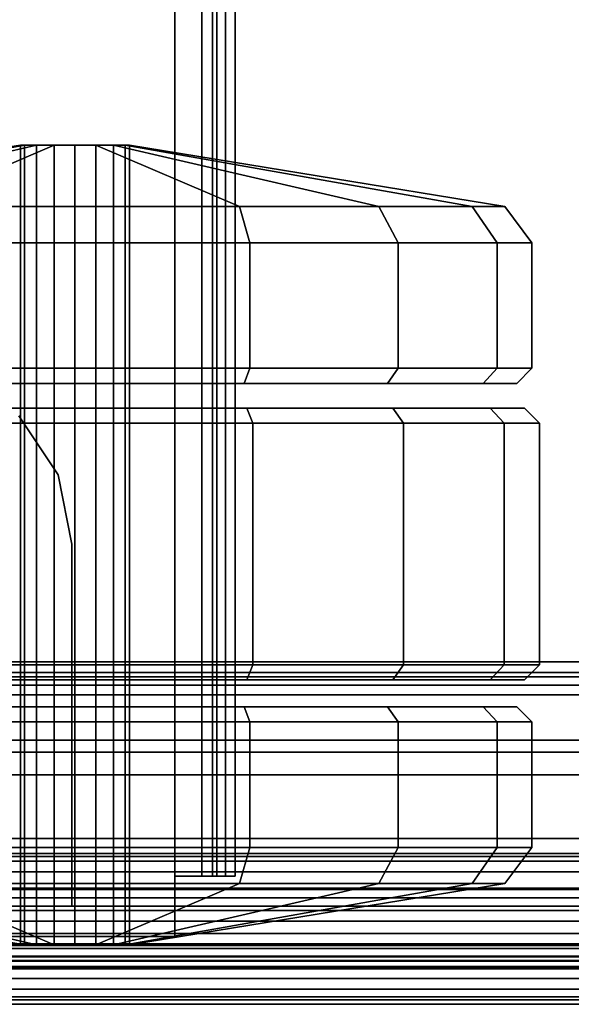
# Model space of a CAD drawing. Units: inches. Extents: x -1 to 148, y -1 to 149.
# Drawn here: x 119 to 121, y 49 to 51 of the extents above; entities that cross this region are included whole.
import ezdxf

# ---------------------------------------------------------------- set-up
doc = ezdxf.new("R2010")
doc.units = ezdxf.units.IN
doc.header["$MEASUREMENT"] = 0
for name, color, linetype in [('STORAGE-CASE', 4, 'Continuous'), ('STORAGE-CASTER', 4, 'Continuous'), ('STORAGE-DRAWERGLIDE', 4, 'Continuous'), ('STORAGE-DRAWERPULL', 4, 'Continuous'), ('STORAGE-LINERFELT', 4, 'Continuous'), ('STORAGE-TOP', 4, 'Continuous')]:
    doc.layers.add(name, color=color, linetype=linetype)

# ---------------------------------------------------------------- blocks, each defined once
blk = doc.blocks.new('5IH100_PC171022NFNN_0T-flat-2')
at = {"layer": 'STORAGE-CASE'}
for p, q in [((3.2717, -10.0984), (3.2717, -0.1772)), ((3.2717, -0.1772), (3.2717, -10.0984)), ((3.2717, -0.3346), (3.2717, -9.9409)), ((3.2717, -9.9409), (3.2717, -0.3346)), ((3.3425, -0.3346), (3.3425, -9.9409)), ((3.3425, -9.9409), (3.3425, -0.3346)), ((3.3425, -9.9409), (3.3425, -0.3346)), ((3.3425, -0.3346), (3.3425, -9.9409)), ((3.3704, -9.9409), (3.3704, -0.3346)), ((3.3704, -0.3346), (3.3704, -9.9409)), ((3.3819, -9.9409), (3.3819, -0.3346)), ((3.3819, -0.3346), (3.3819, -9.9409)), ((3.3819, -9.9409), (3.3819, -0.3346)), ((3.3819, -0.3346), (3.3819, -9.9409)), ((3.4038, -0.3346), (3.4038, -9.9409)), ((3.4038, -9.9409), (3.4038, -0.3346)), ((3.4291, -0.3346), (3.4291, -9.9409)), ((3.4291, -9.9409), (3.4291, -0.3346)), ((3.4291, -0.3346), (3.4291, -9.9409)), ((3.4291, -9.9409), (3.4291, -0.3346)), ((2.968, -8.894), (2.8656, -8.7407)), ((2.8656, -8.7407), (2.968, -8.894)), ((2.968, -8.894), (2.8656, -8.7407)), ((2.8656, -8.7407), (2.968, -8.894)), ((2.968, -8.894), (2.968, -8.894)), ((2.968, -8.894), (2.968, -8.894)), ((2.968, -8.894), (3.0039, -9.0748)), ((3.0039, -9.0748), (2.968, -8.894)), ((3.0039, -9.0748), (2.968, -8.894)), ((2.968, -8.894), (3.0039, -9.0748)), ((3.0039, -9.0748), (3.0039, -9.0748)), ((3.0039, -10.0197), (3.0039, -9.0748)), ((3.0039, -9.0748), (3.0039, -9.0748)), ((3.0039, -9.0748), (3.0039, -10.0197)), ((16.1132, -9.5866), (1.2431, -9.5866)), ((1.2431, -9.5866), (16.1132, -9.5866)), ((16.1132, -9.5866), (1.2431, -9.5866)), ((1.2431, -9.5866), (16.1132, -9.5866)), ((3.2717, -9.9409), (3.2717, -10.0984)), ((3.2717, -10.0984), (3.2717, -9.9409)), ((3.2717, -9.9409), (3.2717, -9.9409)), ((3.2717, -9.9409), (3.2717, -9.9409)), ((3.2717, -9.9409), (3.3425, -9.9409)), ((3.3425, -9.9409), (3.2717, -9.9409)), ((3.2717, -9.9409), (3.3425, -9.9409)), ((3.3425, -9.9409), (3.2717, -9.9409)), ((3.3425, -9.9409), (3.3425, -9.9409)), ((3.4038, -9.9409), (3.3425, -9.9409)), ((3.3425, -9.9409), (3.3425, -9.9409)), ((3.3425, -9.9409), (3.3704, -9.9409)), ((3.3425, -9.9409), (3.4038, -9.9409)), ((3.3704, -9.9409), (3.3425, -9.9409)), ((3.3704, -9.9409), (3.4038, -9.9409)), ((3.4038, -9.9409), (3.3704, -9.9409)), ((3.3704, -9.9409), (3.3819, -9.9409)), ((3.3819, -9.9409), (3.3704, -9.9409)), ((3.3819, -9.9409), (3.4291, -9.9409)), ((3.4291, -9.9409), (3.3819, -9.9409)), ((3.3819, -9.9409), (3.3819, -9.9409)), ((3.3819, -9.9409), (3.4291, -9.9409)), ((3.4291, -9.9409), (3.3819, -9.9409)), ((3.3819, -9.9409), (3.3819, -9.9409)), ((3.4291, -9.9409), (3.4038, -9.9409)), ((3.4038, -9.9409), (3.4291, -9.9409)), ((3.4291, -9.9409), (3.4291, -9.9409)), ((3.4291, -9.9409), (3.4291, -9.9409)), ((3.0039, -10.0197), (3.0039, -10.0197)), ((3.0039, -10.0197), (3.0039, -10.0197)), ((3.0039, -10.0197), (14.5394, -10.0197)), ((14.5394, -10.0197), (3.0039, -10.0197)), ((14.5394, -10.0197), (3.0039, -10.0197)), ((3.0039, -10.0197), (14.5394, -10.0197)), ((1.2431, -10.0906), (16.1132, -10.0906)), ((16.1132, -10.0906), (1.2431, -10.0906)), ((1.2431, -10.0906), (16.1132, -10.0906)), ((16.1132, -10.0906), (1.2431, -10.0906)), ((1.2431, -10.0906), (16.1132, -10.0906)), ((16.1132, -10.0906), (1.2431, -10.0906)), ((1.2431, -10.0906), (16.1132, -10.0906)), ((16.1132, -10.0906), (1.2431, -10.0906)), ((1.2431, -10.1184), (16.1132, -10.1163)), ((16.1132, -10.1163), (1.2431, -10.1184)), ((1.2431, -10.1184), (16.1132, -10.1184)), ((16.1132, -10.1184), (1.2431, -10.1184)), ((1.2717, -10.0984), (3.2717, -10.0984)), ((3.2717, -10.0984), (1.2717, -10.0984)), ((1.2717, -10.0984), (3.2717, -10.0984)), ((3.2717, -10.0984), (1.2717, -10.0984)), ((3.2717, -10.0984), (3.2717, -10.0984)), ((3.2717, -10.0984), (3.2717, -10.0984)), ((1.2431, -10.1299), (16.1132, -10.1299)), ((16.1132, -10.1299), (1.2431, -10.1299)), ((1.2431, -10.1299), (16.1132, -10.1299)), ((16.1132, -10.1299), (1.2431, -10.1299)), ((1.2431, -10.1518), (16.1132, -10.1472)), ((16.1132, -10.1472), (1.2431, -10.1518)), ((1.2431, -10.1518), (16.1132, -10.1518)), ((16.1132, -10.1518), (1.2431, -10.1518)), ((1.2431, -10.1772), (16.1132, -10.1772)), ((16.1132, -10.1772), (1.2431, -10.1772)), ((1.2431, -10.1772), (16.1132, -10.1772)), ((16.1132, -10.1772), (1.2431, -10.1772)), ((1.3189, -10.1787), (15.9252, -10.1787)), ((15.9252, -10.1787), (1.3189, -10.1787)), ((15.9252, -10.1787), (1.3189, -10.1787)), ((1.3189, -10.1787), (15.9252, -10.1787)), ((16.1217, -10.2087), (1.1988, -10.2087)), ((1.1988, -10.2087), (16.1217, -10.2087)), ((1.1988, -10.2087), (16.1217, -10.2087)), ((16.1217, -10.2087), (1.1988, -10.2087)), ((1.1988, -10.2559), (16.1217, -10.2559)), ((16.1217, -10.2559), (1.1988, -10.2559)), ((1.1988, -10.2559), (16.1217, -10.2559)), ((16.1217, -10.2559), (1.1988, -10.2559))]:
    blk.add_line(p, q, dxfattribs=at)
at = {"layer": 'STORAGE-CASTER'}
for p, q in [((2.8698, -8.0341), (1.8913, -8.1943)), ((1.8913, -8.1943), (2.8698, -8.0341)), ((1.9766, -8.1943), (2.8806, -8.0341)), ((2.8806, -8.0341), (1.9766, -8.1943)), ((1.9766, -8.1943), (2.8806, -8.0341)), ((2.8806, -8.0341), (1.9766, -8.1943)), ((2.2195, -8.1943), (2.9114, -8.0341)), ((2.9114, -8.0341), (2.2195, -8.1943)), ((2.2195, -8.1943), (2.9114, -8.0341)), ((2.9114, -8.0341), (2.2195, -8.1943)), ((2.583, -8.1943), (2.9575, -8.0341)), ((2.9575, -8.0341), (2.583, -8.1943)), ((2.583, -8.1943), (2.9575, -8.0341)), ((2.9575, -8.0341), (2.583, -8.1943)), ((2.8806, -8.0341), (2.8698, -8.0341)), ((2.8698, -8.0341), (2.8806, -8.0341)), ((3.1538, -8.0341), (2.8698, -8.0341)), ((2.8698, -8.0341), (2.8806, -8.0341)), ((2.8806, -8.0341), (2.8698, -8.0341)), ((2.8698, -8.0341), (3.1538, -8.0341)), ((2.8698, -8.0341), (2.8698, -10.1207)), ((2.8806, -8.0341), (2.8698, -8.0341)), ((2.8698, -10.1207), (2.8698, -8.0341)), ((2.8698, -8.0341), (2.8806, -8.0341)), ((2.9114, -8.0341), (2.8806, -8.0341)), ((2.8806, -8.0341), (2.9114, -8.0341)), ((2.8806, -8.0341), (3.143, -8.0341)), ((3.143, -8.0341), (2.8806, -8.0341)), ((2.8806, -8.0341), (2.9114, -8.0341)), ((3.143, -8.0341), (2.8806, -8.0341)), ((2.8806, -8.0341), (3.143, -8.0341)), ((2.9114, -8.0341), (2.8806, -8.0341)), ((2.8806, -10.1207), (2.8806, -8.0341)), ((2.8806, -8.0341), (2.8806, -10.1207)), ((2.9114, -8.0341), (2.8806, -8.0341)), ((2.8806, -10.1207), (2.8806, -8.0341)), ((2.8806, -8.0341), (2.9114, -8.0341)), ((2.8806, -8.0341), (2.8806, -10.1207)), ((2.9575, -8.0341), (2.9114, -8.0341)), ((2.9114, -8.0341), (2.9575, -8.0341)), ((2.9114, -8.0341), (3.1122, -8.0341)), ((3.1122, -8.0341), (2.9114, -8.0341)), ((2.9114, -8.0341), (2.9575, -8.0341)), ((3.1122, -8.0341), (2.9114, -8.0341)), ((2.9575, -8.0341), (2.9114, -8.0341)), ((2.9114, -8.0341), (3.1122, -8.0341)), ((2.9114, -10.1207), (2.9114, -8.0341)), ((2.9114, -8.0341), (2.9114, -10.1207)), ((2.9575, -8.0341), (2.9114, -8.0341)), ((2.9114, -10.1207), (2.9114, -8.0341)), ((2.9114, -8.0341), (2.9575, -8.0341)), ((2.9114, -8.0341), (2.9114, -10.1207)), ((3.0118, -8.0341), (2.9575, -8.0341)), ((2.9575, -8.0341), (3.0118, -8.0341)), ((2.9575, -8.0341), (3.0662, -8.0341)), ((3.0662, -8.0341), (2.9575, -8.0341)), ((2.9575, -8.0341), (2.9575, -8.0341)), ((2.9575, -8.0341), (3.0118, -8.0341)), ((3.0662, -8.0341), (2.9575, -8.0341)), ((2.9575, -8.0341), (3.0662, -8.0341)), ((3.0118, -8.0341), (2.9575, -8.0341)), ((2.9575, -8.0341), (2.9575, -8.0341)), ((2.9575, -10.1207), (2.9575, -8.0341)), ((2.9575, -8.0341), (2.9575, -10.1207)), ((3.0118, -8.0341), (2.9575, -8.0341)), ((2.9575, -10.1207), (2.9575, -8.0341)), ((2.9575, -8.0341), (3.0118, -8.0341)), ((2.9575, -8.0341), (2.9575, -10.1207)), ((3.0118, -8.1943), (3.0118, -8.0341)), ((3.0662, -8.0341), (3.0118, -8.0341)), ((3.0118, -8.0341), (3.0118, -8.1943)), ((3.0118, -8.0341), (3.0662, -8.0341)), ((3.0118, -8.1943), (3.0118, -8.0341)), ((3.0118, -8.0341), (3.0118, -8.1943)), ((3.0118, -8.0341), (3.0662, -8.0341)), ((3.0662, -8.0341), (3.0118, -8.0341)), ((3.0118, -10.1207), (3.0118, -8.0341)), ((3.0118, -8.0341), (3.0118, -10.1207)), ((3.0662, -8.0341), (3.0118, -8.0341)), ((3.0118, -10.1207), (3.0118, -8.0341)), ((3.0118, -8.0341), (3.0662, -8.0341)), ((3.0118, -8.0341), (3.0118, -10.1207)), ((3.4406, -8.1943), (3.0662, -8.0341)), ((3.1122, -8.0341), (3.0662, -8.0341)), ((3.0662, -8.0341), (3.4406, -8.1943)), ((3.0662, -8.0341), (3.1122, -8.0341)), ((3.4406, -8.1943), (3.0662, -8.0341)), ((3.0662, -8.0341), (3.4406, -8.1943)), ((3.0662, -8.0341), (3.1122, -8.0341)), ((3.1122, -8.0341), (3.0662, -8.0341)), ((3.0662, -10.1207), (3.0662, -8.0341)), ((3.0662, -8.0341), (3.0662, -10.1207)), ((3.1122, -8.0341), (3.0662, -8.0341)), ((3.0662, -10.1207), (3.0662, -8.0341)), ((3.0662, -8.0341), (3.1122, -8.0341)), ((3.0662, -8.0341), (3.0662, -10.1207)), ((3.8041, -8.1943), (3.1122, -8.0341)), ((3.143, -8.0341), (3.1122, -8.0341)), ((3.1122, -8.0341), (3.8041, -8.1943)), ((3.1122, -8.0341), (3.143, -8.0341)), ((3.8041, -8.1943), (3.1122, -8.0341)), ((3.1122, -8.0341), (3.8041, -8.1943)), ((3.1122, -8.0341), (3.143, -8.0341)), ((3.143, -8.0341), (3.1122, -8.0341)), ((3.1122, -10.1207), (3.1122, -8.0341)), ((3.1122, -8.0341), (3.1122, -10.1207)), ((3.143, -8.0341), (3.1122, -8.0341)), ((3.1122, -10.1207), (3.1122, -8.0341)), ((3.1122, -8.0341), (3.143, -8.0341)), ((3.1122, -8.0341), (3.1122, -10.1207)), ((4.047, -8.1943), (3.143, -8.0341)), ((3.1538, -8.0341), (3.143, -8.0341)), ((3.143, -8.0341), (4.047, -8.1943)), ((3.143, -8.0341), (3.1538, -8.0341)), ((4.047, -8.1943), (3.143, -8.0341)), ((3.143, -8.0341), (4.047, -8.1943)), ((3.143, -8.0341), (3.1538, -8.0341)), ((3.1538, -8.0341), (3.143, -8.0341)), ((3.143, -10.1207), (3.143, -8.0341)), ((3.143, -8.0341), (3.143, -10.1207)), ((3.1538, -8.0341), (3.143, -8.0341)), ((3.143, -10.1207), (3.143, -8.0341)), ((3.143, -8.0341), (3.1538, -8.0341)), ((3.143, -8.0341), (3.143, -10.1207)), ((4.1323, -8.1943), (3.1538, -8.0341)), ((3.1538, -8.0341), (4.1323, -8.1943)), ((3.1538, -10.1207), (3.1538, -8.0341)), ((3.1538, -8.0341), (3.1538, -10.1207)), ((3.0118, -8.1943), (2.583, -8.1943)), ((2.583, -8.1943), (3.0118, -8.1943)), ((2.583, -8.1943), (3.0118, -8.1943)), ((3.0118, -8.1943), (2.583, -8.1943)), ((3.0118, -8.2887), (3.0118, -8.1943)), ((3.4406, -8.1943), (3.0118, -8.1943)), ((3.0118, -8.1943), (3.0118, -8.2887)), ((3.0118, -8.1943), (3.4406, -8.1943)), ((3.0118, -8.2887), (3.0118, -8.1943)), ((3.0118, -8.1943), (3.0118, -8.2887)), ((3.0118, -8.1943), (3.4406, -8.1943)), ((3.4406, -8.1943), (3.0118, -8.1943)), ((3.4676, -8.2887), (3.4406, -8.1943)), ((3.8041, -8.1943), (3.4406, -8.1943)), ((3.4406, -8.1943), (3.4676, -8.2887)), ((3.4406, -8.1943), (3.8041, -8.1943)), ((3.4676, -8.2887), (3.4406, -8.1943)), ((3.4406, -8.1943), (3.4676, -8.2887)), ((3.4406, -8.1943), (3.8041, -8.1943)), ((3.8041, -8.1943), (3.4406, -8.1943)), ((3.8539, -8.2887), (3.8041, -8.1943)), ((4.047, -8.1943), (3.8041, -8.1943)), ((3.8041, -8.1943), (3.8539, -8.2887)), ((3.8041, -8.1943), (4.047, -8.1943)), ((3.8539, -8.2887), (3.8041, -8.1943)), ((3.8041, -8.1943), (3.8539, -8.2887)), ((3.8041, -8.1943), (4.047, -8.1943)), ((4.047, -8.1943), (3.8041, -8.1943)), ((4.1121, -8.2887), (4.047, -8.1943)), ((4.1323, -8.1943), (4.047, -8.1943)), ((4.047, -8.1943), (4.1121, -8.2887)), ((4.047, -8.1943), (4.1323, -8.1943)), ((4.1121, -8.2887), (4.047, -8.1943)), ((4.047, -8.1943), (4.1121, -8.2887)), ((4.047, -8.1943), (4.1323, -8.1943)), ((4.1323, -8.1943), (4.047, -8.1943)), ((4.2028, -8.2887), (4.1323, -8.1943)), ((4.1323, -8.1943), (4.2028, -8.2887)), ((2.5561, -8.2887), (3.0118, -8.2887)), ((3.0118, -8.2887), (2.5561, -8.2887)), ((3.0118, -8.2887), (2.5561, -8.2887)), ((2.5561, -8.2887), (3.0118, -8.2887)), ((3.0118, -8.2887), (3.4676, -8.2887)), ((3.4676, -8.2887), (3.0118, -8.2887)), ((3.0118, -8.6161), (3.0118, -8.2887)), ((3.4676, -8.2887), (3.0118, -8.2887)), ((3.0118, -8.2887), (3.0118, -8.6161)), ((3.0118, -8.2887), (3.4676, -8.2887)), ((3.0118, -8.6161), (3.0118, -8.2887)), ((3.0118, -8.2887), (3.0118, -8.6161)), ((3.4676, -8.2887), (3.8539, -8.2887)), ((3.8539, -8.2887), (3.4676, -8.2887)), ((3.4676, -8.6161), (3.4676, -8.2887)), ((3.8539, -8.2887), (3.4676, -8.2887)), ((3.4676, -8.2887), (3.4676, -8.6161)), ((3.4676, -8.2887), (3.8539, -8.2887)), ((3.4676, -8.6161), (3.4676, -8.2887)), ((3.4676, -8.2887), (3.4676, -8.6161)), ((3.8539, -8.2887), (4.1121, -8.2887)), ((4.1121, -8.2887), (3.8539, -8.2887)), ((3.8539, -8.6161), (3.8539, -8.2887)), ((4.1121, -8.2887), (3.8539, -8.2887)), ((3.8539, -8.2887), (3.8539, -8.6161)), ((3.8539, -8.2887), (4.1121, -8.2887)), ((3.8539, -8.6161), (3.8539, -8.2887)), ((3.8539, -8.2887), (3.8539, -8.6161)), ((4.1121, -8.2887), (4.2028, -8.2887)), ((4.2028, -8.2887), (4.1121, -8.2887)), ((4.1121, -8.6161), (4.1121, -8.2887)), ((4.2028, -8.2887), (4.1121, -8.2887)), ((4.1121, -8.2887), (4.1121, -8.6161)), ((4.1121, -8.2887), (4.2028, -8.2887)), ((4.1121, -8.6161), (4.1121, -8.2887)), ((4.1121, -8.2887), (4.1121, -8.6161)), ((4.2028, -8.6161), (4.2028, -8.2887)), ((4.2028, -8.2887), (4.2028, -8.6161)), ((3.0118, -8.6161), (2.5561, -8.6161)), ((2.5561, -8.6161), (3.0118, -8.6161)), ((2.5561, -8.6161), (3.0118, -8.6161)), ((3.0118, -8.6161), (2.5561, -8.6161)), ((3.0118, -8.6555), (3.0118, -8.6161)), ((3.4676, -8.6161), (3.0118, -8.6161)), ((3.0118, -8.6161), (3.0118, -8.6555)), ((3.0118, -8.6161), (3.4676, -8.6161)), ((3.0118, -8.6555), (3.0118, -8.6161)), ((3.0118, -8.6161), (3.0118, -8.6555)), ((3.0118, -8.6161), (3.4676, -8.6161)), ((3.4676, -8.6161), (3.0118, -8.6161)), ((3.4525, -8.6555), (3.4676, -8.6161)), ((3.4676, -8.6161), (3.4525, -8.6555)), ((3.4525, -8.6555), (3.4676, -8.6161)), ((3.4676, -8.6161), (3.4525, -8.6555)), ((3.8539, -8.6161), (3.4676, -8.6161)), ((3.4676, -8.6161), (3.8539, -8.6161)), ((3.4676, -8.6161), (3.8539, -8.6161)), ((3.8539, -8.6161), (3.4676, -8.6161)), ((3.8261, -8.6555), (3.8539, -8.6161)), ((3.8539, -8.6161), (3.8261, -8.6555)), ((3.8261, -8.6555), (3.8539, -8.6161)), ((3.8539, -8.6161), (3.8261, -8.6555)), ((4.1121, -8.6161), (3.8539, -8.6161)), ((3.8539, -8.6161), (4.1121, -8.6161)), ((3.8539, -8.6161), (4.1121, -8.6161)), ((4.1121, -8.6161), (3.8539, -8.6161)), ((4.0757, -8.6555), (4.1121, -8.6161)), ((4.1121, -8.6161), (4.0757, -8.6555)), ((4.0757, -8.6555), (4.1121, -8.6161)), ((4.1121, -8.6161), (4.0757, -8.6555)), ((4.2028, -8.6161), (4.1121, -8.6161)), ((4.1121, -8.6161), (4.2028, -8.6161)), ((4.1121, -8.6161), (4.2028, -8.6161)), ((4.2028, -8.6161), (4.1121, -8.6161)), ((4.1634, -8.6555), (4.2028, -8.6161)), ((4.2028, -8.6161), (4.1634, -8.6555)), ((2.5711, -8.6555), (3.0118, -8.6555)), ((3.0118, -8.6555), (2.5711, -8.6555)), ((2.5711, -8.6555), (3.0118, -8.6555)), ((3.0118, -8.6555), (2.5711, -8.6555)), ((3.0118, -8.6555), (3.4525, -8.6555)), ((3.4525, -8.6555), (3.0118, -8.6555)), ((3.0118, -8.6555), (3.4525, -8.6555)), ((3.4525, -8.6555), (3.0118, -8.6555)), ((3.4525, -8.6555), (3.8261, -8.6555)), ((3.8261, -8.6555), (3.4525, -8.6555)), ((3.4525, -8.6555), (3.8261, -8.6555)), ((3.8261, -8.6555), (3.4525, -8.6555)), ((3.8261, -8.6555), (4.0757, -8.6555)), ((4.0757, -8.6555), (3.8261, -8.6555)), ((3.8261, -8.6555), (4.0757, -8.6555)), ((4.0757, -8.6555), (3.8261, -8.6555)), ((4.0757, -8.6555), (4.1634, -8.6555)), ((4.1634, -8.6555), (4.0757, -8.6555)), ((4.0757, -8.6555), (4.1634, -8.6555)), ((4.1634, -8.6555), (4.0757, -8.6555)), ((4.0939, -8.7205), (1.9297, -8.7205)), ((4.0939, -8.7205), (1.9297, -8.7205)), ((3.0118, -8.7205), (2.5636, -8.7205)), ((2.5636, -8.7205), (3.0118, -8.7205)), ((3.0118, -8.7598), (3.0118, -8.7205)), ((3.0118, -8.7205), (3.0118, -8.7598)), ((3.46, -8.7205), (3.0118, -8.7205)), ((3.0118, -8.7205), (3.46, -8.7205)), ((3.4751, -8.7598), (3.46, -8.7205)), ((3.46, -8.7205), (3.4751, -8.7598)), ((3.84, -8.7205), (3.46, -8.7205)), ((3.46, -8.7205), (3.84, -8.7205)), ((3.8679, -8.7598), (3.84, -8.7205)), ((3.84, -8.7205), (3.8679, -8.7598)), ((4.0939, -8.7205), (3.84, -8.7205)), ((3.84, -8.7205), (4.0939, -8.7205)), ((4.1303, -8.7598), (4.0939, -8.7205)), ((4.0939, -8.7205), (4.1303, -8.7598)), ((4.1831, -8.7205), (4.0939, -8.7205)), ((4.1303, -8.7598), (4.0939, -8.7205)), ((4.0939, -8.7205), (4.1831, -8.7205)), ((4.1303, -8.7598), (4.0939, -8.7205)), ((4.1831, -8.7205), (4.0939, -8.7205)), ((4.0939, -8.7205), (4.1831, -8.7205)), ((4.2224, -8.7598), (4.1831, -8.7205)), ((4.1831, -8.7205), (4.2224, -8.7598)), ((1.8933, -8.7598), (4.1303, -8.7598)), ((1.8933, -8.7598), (4.1303, -8.7598)), ((2.5485, -8.7598), (3.0118, -8.7598)), ((3.0118, -8.7598), (2.5485, -8.7598)), ((3.0118, -8.7598), (3.4751, -8.7598)), ((3.0118, -9.3898), (3.0118, -8.7598)), ((3.0118, -8.7598), (3.0118, -9.3898)), ((3.4751, -8.7598), (3.0118, -8.7598)), ((3.4751, -8.7598), (3.8679, -8.7598)), ((3.4751, -9.3898), (3.4751, -8.7598)), ((3.4751, -8.7598), (3.4751, -9.3898)), ((3.8679, -8.7598), (3.4751, -8.7598)), ((3.8679, -8.7598), (4.1303, -8.7598)), ((3.8679, -9.3898), (3.8679, -8.7598)), ((3.8679, -8.7598), (3.8679, -9.3898)), ((4.1303, -8.7598), (3.8679, -8.7598)), ((4.1303, -8.7598), (4.2224, -8.7598)), ((4.2224, -8.7598), (4.1303, -8.7598)), ((4.1303, -9.3898), (4.1303, -8.7598)), ((4.1303, -8.7598), (4.1303, -9.3898)), ((4.2224, -8.7598), (4.1303, -8.7598)), ((4.1303, -9.3898), (4.1303, -8.7598)), ((4.1303, -8.7598), (4.2224, -8.7598)), ((4.1303, -8.7598), (4.1303, -9.3898)), ((4.2224, -9.3898), (4.2224, -8.7598)), ((4.2224, -8.7598), (4.2224, -9.3898)), ((4.1303, -9.3898), (1.8933, -9.3898)), ((1.8933, -9.3898), (4.1303, -9.3898)), ((2.5485, -9.3898), (3.0118, -9.3898)), ((3.0118, -9.3898), (2.5485, -9.3898)), ((3.0118, -9.3898), (3.4751, -9.3898)), ((3.0118, -9.4291), (3.0118, -9.3898)), ((3.0118, -9.3898), (3.0118, -9.4291)), ((3.4751, -9.3898), (3.0118, -9.3898)), ((3.46, -9.4291), (3.4751, -9.3898)), ((3.4751, -9.3898), (3.46, -9.4291)), ((3.4751, -9.3898), (3.8679, -9.3898)), ((3.8679, -9.3898), (3.4751, -9.3898)), ((3.84, -9.4291), (3.8679, -9.3898)), ((3.8679, -9.3898), (3.84, -9.4291)), ((3.8679, -9.3898), (4.1303, -9.3898)), ((4.1303, -9.3898), (3.8679, -9.3898)), ((4.0939, -9.4291), (4.1303, -9.3898)), ((4.1303, -9.3898), (4.0939, -9.4291)), ((4.0939, -9.4291), (4.1303, -9.3898)), ((4.1303, -9.3898), (4.0939, -9.4291)), ((4.1303, -9.3898), (4.2224, -9.3898)), ((4.2224, -9.3898), (4.1303, -9.3898)), ((4.2224, -9.3898), (4.1303, -9.3898)), ((4.1303, -9.3898), (4.2224, -9.3898)), ((4.1831, -9.4291), (4.2224, -9.3898)), ((4.2224, -9.3898), (4.1831, -9.4291)), ((4.0939, -9.4291), (1.9297, -9.4291)), ((1.9297, -9.4291), (4.0939, -9.4291)), ((2.5636, -9.4291), (3.0118, -9.4291)), ((3.0118, -9.4291), (2.5636, -9.4291)), ((3.0118, -9.4291), (3.46, -9.4291)), ((3.46, -9.4291), (3.0118, -9.4291)), ((3.46, -9.4291), (3.84, -9.4291)), ((3.84, -9.4291), (3.46, -9.4291)), ((3.46, -9.4291), (3.46, -9.4291)), ((3.84, -9.4291), (4.0939, -9.4291)), ((4.0939, -9.4291), (3.84, -9.4291)), ((4.0939, -9.4291), (4.1831, -9.4291)), ((4.1831, -9.4291), (4.0939, -9.4291)), ((4.0939, -9.4291), (4.1831, -9.4291)), ((4.1831, -9.4291), (4.0939, -9.4291)), ((3.0118, -9.4992), (2.5711, -9.4992)), ((2.5711, -9.4992), (3.0118, -9.4992)), ((3.0118, -9.4992), (2.5711, -9.4992)), ((2.5711, -9.4992), (3.0118, -9.4992)), ((3.0118, -9.5386), (3.0118, -9.4992)), ((3.4525, -9.4992), (3.0118, -9.4992)), ((3.0118, -9.4992), (3.0118, -9.5386)), ((3.0118, -9.4992), (3.4525, -9.4992)), ((3.0118, -9.5386), (3.0118, -9.4992)), ((3.0118, -9.4992), (3.0118, -9.5386)), ((3.4525, -9.4992), (3.0118, -9.4992)), ((3.0118, -9.4992), (3.4525, -9.4992)), ((3.4676, -9.5386), (3.4525, -9.4992)), ((3.8261, -9.4992), (3.4525, -9.4992)), ((3.4525, -9.4992), (3.4676, -9.5386)), ((3.4525, -9.4992), (3.8261, -9.4992)), ((3.4676, -9.5386), (3.4525, -9.4992)), ((3.4525, -9.4992), (3.4676, -9.5386)), ((3.8261, -9.4992), (3.4525, -9.4992)), ((3.4525, -9.4992), (3.8261, -9.4992)), ((3.8539, -9.5386), (3.8261, -9.4992)), ((4.0757, -9.4992), (3.8261, -9.4992)), ((3.8261, -9.4992), (3.8539, -9.5386)), ((3.8261, -9.4992), (4.0757, -9.4992)), ((3.8539, -9.5386), (3.8261, -9.4992)), ((3.8261, -9.4992), (3.8539, -9.5386)), ((4.0757, -9.4992), (3.8261, -9.4992)), ((3.8261, -9.4992), (4.0757, -9.4992)), ((4.1121, -9.5386), (4.0757, -9.4992)), ((4.1634, -9.4992), (4.0757, -9.4992)), ((4.0757, -9.4992), (4.1121, -9.5386)), ((4.0757, -9.4992), (4.1634, -9.4992)), ((4.1121, -9.5386), (4.0757, -9.4992)), ((4.0757, -9.4992), (4.1121, -9.5386)), ((4.1634, -9.4992), (4.0757, -9.4992)), ((4.0757, -9.4992), (4.1634, -9.4992)), ((4.2028, -9.5386), (4.1634, -9.4992)), ((4.1634, -9.4992), (4.2028, -9.5386)), ((2.5561, -9.5386), (3.0118, -9.5386)), ((3.0118, -9.5386), (2.5561, -9.5386)), ((3.0118, -9.5386), (2.5561, -9.5386)), ((2.5561, -9.5386), (3.0118, -9.5386)), ((3.0118, -9.5386), (3.4676, -9.5386)), ((3.4676, -9.5386), (3.0118, -9.5386)), ((3.0118, -9.8661), (3.0118, -9.5386)), ((3.4676, -9.5386), (3.0118, -9.5386)), ((3.0118, -9.5386), (3.0118, -9.8661)), ((3.0118, -9.5386), (3.4676, -9.5386)), ((3.0118, -9.8661), (3.0118, -9.5386)), ((3.0118, -9.5386), (3.0118, -9.8661)), ((3.4676, -9.5386), (3.8539, -9.5386)), ((3.8539, -9.5386), (3.4676, -9.5386)), ((3.4676, -9.8661), (3.4676, -9.5386)), ((3.8539, -9.5386), (3.4676, -9.5386)), ((3.4676, -9.5386), (3.4676, -9.8661)), ((3.4676, -9.5386), (3.8539, -9.5386)), ((3.4676, -9.8661), (3.4676, -9.5386)), ((3.4676, -9.5386), (3.4676, -9.8661)), ((3.8539, -9.5386), (4.1121, -9.5386)), ((4.1121, -9.5386), (3.8539, -9.5386)), ((3.8539, -9.8661), (3.8539, -9.5386)), ((4.1121, -9.5386), (3.8539, -9.5386)), ((3.8539, -9.5386), (3.8539, -9.8661)), ((3.8539, -9.5386), (4.1121, -9.5386)), ((3.8539, -9.8661), (3.8539, -9.5386)), ((3.8539, -9.5386), (3.8539, -9.8661)), ((4.1121, -9.5386), (4.2028, -9.5386)), ((4.2028, -9.5386), (4.1121, -9.5386)), ((4.1121, -9.8661), (4.1121, -9.5386)), ((4.2028, -9.5386), (4.1121, -9.5386)), ((4.1121, -9.5386), (4.1121, -9.8661)), ((4.1121, -9.5386), (4.2028, -9.5386)), ((4.1121, -9.8661), (4.1121, -9.5386)), ((4.1121, -9.5386), (4.1121, -9.8661)), ((4.2028, -9.8661), (4.2028, -9.5386)), ((4.2028, -9.5386), (4.2028, -9.8661)), ((3.0118, -9.8661), (2.5561, -9.8661)), ((2.5561, -9.8661), (3.0118, -9.8661)), ((2.5561, -9.8661), (3.0118, -9.8661)), ((3.0118, -9.8661), (2.5561, -9.8661)), ((3.0118, -9.9604), (3.0118, -9.8661)), ((3.4676, -9.8661), (3.0118, -9.8661)), ((3.0118, -9.8661), (3.0118, -9.9604)), ((3.0118, -9.8661), (3.4676, -9.8661)), ((3.0118, -9.9604), (3.0118, -9.8661)), ((3.0118, -9.8661), (3.0118, -9.9604)), ((3.0118, -9.8661), (3.4676, -9.8661)), ((3.4676, -9.8661), (3.0118, -9.8661)), ((3.4406, -9.9604), (3.4676, -9.8661)), ((3.4676, -9.8661), (3.4406, -9.9604)), ((3.4406, -9.9604), (3.4676, -9.8661)), ((3.4676, -9.8661), (3.4406, -9.9604)), ((3.8539, -9.8661), (3.4676, -9.8661)), ((3.4676, -9.8661), (3.8539, -9.8661)), ((3.4676, -9.8661), (3.8539, -9.8661)), ((3.8539, -9.8661), (3.4676, -9.8661)), ((3.8041, -9.9604), (3.8539, -9.8661)), ((3.8539, -9.8661), (3.8041, -9.9604)), ((3.8041, -9.9604), (3.8539, -9.8661)), ((3.8539, -9.8661), (3.8041, -9.9604)), ((4.1121, -9.8661), (3.8539, -9.8661)), ((3.8539, -9.8661), (4.1121, -9.8661)), ((3.8539, -9.8661), (4.1121, -9.8661)), ((4.1121, -9.8661), (3.8539, -9.8661)), ((4.047, -9.9604), (4.1121, -9.8661)), ((4.1121, -9.8661), (4.047, -9.9604)), ((4.047, -9.9604), (4.1121, -9.8661)), ((4.1121, -9.8661), (4.047, -9.9604)), ((4.2028, -9.8661), (4.1121, -9.8661)), ((4.1121, -9.8661), (4.2028, -9.8661)), ((4.1121, -9.8661), (4.2028, -9.8661)), ((4.2028, -9.8661), (4.1121, -9.8661)), ((4.1323, -9.9604), (4.2028, -9.8661)), ((4.2028, -9.8661), (4.1323, -9.9604)), ((1.8913, -9.9604), (2.8698, -10.1207)), ((2.8698, -10.1207), (1.8913, -9.9604)), ((2.8806, -10.1207), (1.9766, -9.9604)), ((1.9766, -9.9604), (2.8806, -10.1207)), ((2.8806, -10.1207), (1.9766, -9.9604)), ((1.9766, -9.9604), (2.8806, -10.1207)), ((2.9114, -10.1207), (2.2195, -9.9604)), ((2.2195, -9.9604), (2.9114, -10.1207)), ((2.9114, -10.1207), (2.2195, -9.9604)), ((2.2195, -9.9604), (2.9114, -10.1207)), ((2.583, -9.9604), (3.0118, -9.9604)), ((3.0118, -9.9604), (2.583, -9.9604)), ((2.9575, -10.1207), (2.583, -9.9604)), ((3.0118, -9.9604), (2.583, -9.9604)), ((2.583, -9.9604), (2.9575, -10.1207)), ((2.583, -9.9604), (3.0118, -9.9604)), ((2.9575, -10.1207), (2.583, -9.9604)), ((2.583, -9.9604), (2.9575, -10.1207)), ((3.0118, -9.9604), (3.4406, -9.9604)), ((3.4406, -9.9604), (3.0118, -9.9604)), ((3.0118, -10.1207), (3.0118, -9.9604)), ((3.4406, -9.9604), (3.0118, -9.9604)), ((3.0118, -9.9604), (3.0118, -10.1207)), ((3.0118, -9.9604), (3.4406, -9.9604)), ((3.0118, -10.1207), (3.0118, -9.9604)), ((3.0118, -9.9604), (3.0118, -10.1207)), ((3.0662, -10.1207), (3.4406, -9.9604)), ((3.4406, -9.9604), (3.0662, -10.1207)), ((3.0662, -10.1207), (3.4406, -9.9604)), ((3.4406, -9.9604), (3.0662, -10.1207)), ((3.1122, -10.1207), (3.8041, -9.9604)), ((3.8041, -9.9604), (3.1122, -10.1207)), ((3.1122, -10.1207), (3.8041, -9.9604)), ((3.8041, -9.9604), (3.1122, -10.1207)), ((3.143, -10.1207), (4.047, -9.9604)), ((4.047, -9.9604), (3.143, -10.1207)), ((3.143, -10.1207), (4.047, -9.9604)), ((4.047, -9.9604), (3.143, -10.1207)), ((3.1538, -10.1207), (4.1323, -9.9604)), ((4.1323, -9.9604), (3.1538, -10.1207)), ((3.4406, -9.9604), (3.8041, -9.9604)), ((3.8041, -9.9604), (3.4406, -9.9604)), ((3.8041, -9.9604), (3.4406, -9.9604)), ((3.4406, -9.9604), (3.8041, -9.9604)), ((3.8041, -9.9604), (4.047, -9.9604)), ((4.047, -9.9604), (3.8041, -9.9604)), ((4.047, -9.9604), (3.8041, -9.9604)), ((3.8041, -9.9604), (4.047, -9.9604)), ((4.047, -9.9604), (4.1323, -9.9604)), ((4.1323, -9.9604), (4.047, -9.9604)), ((4.1323, -9.9604), (4.047, -9.9604)), ((4.047, -9.9604), (4.1323, -9.9604)), ((2.8698, -10.1207), (2.8806, -10.1207)), ((2.8806, -10.1207), (2.8698, -10.1207)), ((2.8698, -10.1207), (2.8806, -10.1207)), ((2.8806, -10.1207), (2.8698, -10.1207)), ((2.8806, -10.1207), (2.8698, -10.1207)), ((2.8698, -10.1207), (3.1538, -10.1207)), ((3.1538, -10.1207), (2.8698, -10.1207)), ((2.8698, -10.1207), (2.8806, -10.1207)), ((2.8806, -10.1207), (2.9114, -10.1207)), ((2.9114, -10.1207), (2.8806, -10.1207)), ((2.8806, -10.1207), (2.9114, -10.1207)), ((2.9114, -10.1207), (2.8806, -10.1207)), ((3.143, -10.1207), (2.8806, -10.1207)), ((2.9114, -10.1207), (2.8806, -10.1207)), ((2.8806, -10.1207), (3.143, -10.1207)), ((2.8806, -10.1207), (3.143, -10.1207)), ((3.143, -10.1207), (2.8806, -10.1207)), ((2.8806, -10.1207), (2.9114, -10.1207)), ((2.9114, -10.1207), (2.9575, -10.1207)), ((2.9575, -10.1207), (2.9114, -10.1207)), ((2.9114, -10.1207), (2.9575, -10.1207)), ((2.9575, -10.1207), (2.9114, -10.1207)), ((3.1122, -10.1207), (2.9114, -10.1207)), ((2.9575, -10.1207), (2.9114, -10.1207)), ((2.9114, -10.1207), (3.1122, -10.1207)), ((2.9114, -10.1207), (3.1122, -10.1207)), ((3.1122, -10.1207), (2.9114, -10.1207)), ((2.9114, -10.1207), (2.9575, -10.1207)), ((2.9575, -10.1207), (3.0118, -10.1207)), ((3.0118, -10.1207), (2.9575, -10.1207)), ((2.9575, -10.1207), (3.0118, -10.1207)), ((3.0118, -10.1207), (2.9575, -10.1207)), ((3.0662, -10.1207), (2.9575, -10.1207)), ((2.9575, -10.1207), (2.9575, -10.1207)), ((2.9575, -10.1207), (3.0662, -10.1207)), ((3.0118, -10.1207), (2.9575, -10.1207)), ((2.9575, -10.1207), (3.0662, -10.1207)), ((2.9575, -10.1207), (3.0118, -10.1207)), ((3.0662, -10.1207), (2.9575, -10.1207)), ((2.9575, -10.1207), (2.9575, -10.1207)), ((3.0118, -10.1207), (3.0662, -10.1207)), ((3.0662, -10.1207), (3.0118, -10.1207)), ((3.0118, -10.1207), (3.0662, -10.1207)), ((3.0662, -10.1207), (3.0118, -10.1207)), ((3.0662, -10.1207), (3.0118, -10.1207)), ((3.0118, -10.1207), (3.0662, -10.1207)), ((3.0662, -10.1207), (3.1122, -10.1207)), ((3.1122, -10.1207), (3.0662, -10.1207)), ((3.0662, -10.1207), (3.1122, -10.1207)), ((3.1122, -10.1207), (3.0662, -10.1207)), ((3.1122, -10.1207), (3.0662, -10.1207)), ((3.0662, -10.1207), (3.1122, -10.1207)), ((3.1122, -10.1207), (3.143, -10.1207)), ((3.143, -10.1207), (3.1122, -10.1207)), ((3.1122, -10.1207), (3.143, -10.1207)), ((3.143, -10.1207), (3.1122, -10.1207)), ((3.143, -10.1207), (3.1122, -10.1207)), ((3.1122, -10.1207), (3.143, -10.1207)), ((3.143, -10.1207), (3.1538, -10.1207)), ((3.1538, -10.1207), (3.143, -10.1207)), ((3.143, -10.1207), (3.1538, -10.1207)), ((3.1538, -10.1207), (3.143, -10.1207)), ((3.1538, -10.1207), (3.143, -10.1207)), ((3.143, -10.1207), (3.1538, -10.1207))]:
    blk.add_line(p, q, dxfattribs=at)
at = {"layer": 'STORAGE-DRAWERGLIDE'}
for p, q in [((14.8425, -9.6181), (1.2992, -9.6181)), ((1.2992, -9.6181), (14.8425, -9.6181)), ((14.8425, -9.6181), (1.2992, -9.6181)), ((1.2992, -9.6181), (14.8425, -9.6181)), ((1.2402, -9.6772), (14.9016, -9.6772)), ((14.9016, -9.6772), (1.2402, -9.6772)), ((14.9016, -9.6772), (1.2402, -9.6772)), ((1.2402, -9.6772), (14.9016, -9.6772)), ((1.2402, -9.9724), (14.9016, -9.9724)), ((14.9016, -9.9724), (1.2402, -9.9724)), ((1.2402, -9.9724), (14.9016, -9.9724)), ((14.9016, -9.9724), (1.2402, -9.9724)), ((1.2402, -9.9978), (14.9016, -9.9978)), ((14.9016, -9.9978), (1.2402, -9.9978)), ((1.2402, -9.9978), (14.9016, -9.9978)), ((14.9016, -9.9978), (1.2402, -9.9978)), ((1.2402, -10.0197), (14.9016, -10.0197)), ((14.9016, -10.0197), (1.2402, -10.0197)), ((1.2402, -10.0197), (14.9016, -10.0197)), ((14.9016, -10.0312), (1.2402, -10.0312)), ((1.2402, -10.0312), (14.9016, -10.0312)), ((1.2402, -10.0591), (14.9016, -10.0591)), ((14.9016, -10.0591), (1.2402, -10.0591)), ((1.2402, -10.0591), (14.9016, -10.0591)), ((14.9016, -10.0591), (1.2402, -10.0591)), ((1.2402, -10.0591), (14.9016, -10.0591)), ((14.9016, -10.0591), (1.2402, -10.0591)), ((1.2402, -10.122), (14.9016, -10.122)), ((14.9016, -10.122), (1.2402, -10.122)), ((1.2402, -10.122), (14.9016, -10.122)), ((14.9016, -10.122), (1.2402, -10.122)), ((1.2402, -10.122), (14.9016, -10.122)), ((14.9016, -10.122), (1.2402, -10.122)), ((14.9016, -10.122), (1.2402, -10.122)), ((1.2402, -10.122), (14.9016, -10.122)), ((14.9016, -10.122), (1.2402, -10.122)), ((1.2402, -10.122), (14.9016, -10.122)), ((1.2402, -10.1499), (14.9016, -10.1499)), ((14.9016, -10.1499), (1.2402, -10.1499)), ((1.2402, -10.1499), (14.9016, -10.1499)), ((14.9016, -10.1499), (1.2402, -10.1499)), ((1.2402, -10.1499), (14.9016, -10.1499)), ((14.9016, -10.1499), (1.2402, -10.1499)), ((1.2402, -10.1614), (14.9016, -10.1614)), ((14.9016, -10.1614), (1.2402, -10.1614)), ((1.2402, -10.1614), (14.9016, -10.1614)), ((14.9016, -10.1614), (1.2402, -10.1614)), ((1.2402, -10.1614), (14.9016, -10.1614)), ((14.9016, -10.1614), (1.2402, -10.1614)), ((1.2402, -10.1614), (14.9016, -10.1614)), ((14.8228, -10.1614), (1.2992, -10.1614)), ((14.9016, -10.1614), (1.2992, -10.1614)), ((1.2992, -10.1614), (14.8228, -10.1614)), ((14.9016, -10.1833), (1.2402, -10.1833)), ((1.2402, -10.1833), (14.9016, -10.1833)), ((14.9016, -10.1833), (1.2402, -10.1833)), ((1.2402, -10.1833), (14.9016, -10.1833)), ((14.9016, -10.2087), (1.2402, -10.2087)), ((1.2402, -10.2087), (14.9016, -10.2087)), ((14.9016, -10.2087), (1.2402, -10.2087)), ((14.9016, -10.2087), (1.2402, -10.2087)), ((1.2992, -10.2087), (14.8228, -10.2087)), ((14.8228, -10.2087), (1.2992, -10.2087)), ((1.2992, -10.2087), (14.9016, -10.2087))]:
    blk.add_line(p, q, dxfattribs=at)
at = {"layer": 'STORAGE-DRAWERPULL'}
for p, q in [((15.4331, -9.3819), (0.8386, -9.3819)), ((0.8386, -9.3819), (15.4331, -9.3819)), ((15.4331, -9.3819), (0.8386, -9.3819)), ((0.8386, -9.3819), (15.4331, -9.3819)), ((15.4331, -9.4097), (0.8386, -9.4097)), ((0.8386, -9.4097), (15.4331, -9.4097)), ((15.4331, -9.4213), (0.8386, -9.4213)), ((15.4331, -9.4213), (0.8386, -9.4213)), ((0.8386, -9.4213), (15.4331, -9.4213)), ((15.4331, -9.4431), (0.8386, -9.4431)), ((0.8386, -9.4431), (15.4331, -9.4431)), ((0.8386, -9.4685), (15.4331, -9.4685)), ((0.8386, -9.4685), (15.4331, -9.4685)), ((15.4331, -9.4685), (0.8386, -9.4685))]:
    blk.add_line(p, q, dxfattribs=at)
at = {"layer": 'STORAGE-LINERFELT'}
for p, q in [((16.122, -9.8822), (0.4724, -9.8822)), ((0.4724, -9.8822), (16.122, -9.8822)), ((16.122, -9.8822), (0.4724, -9.8822)), ((0.4724, -9.8822), (16.122, -9.8822))]:
    blk.add_line(p, q, dxfattribs=at)
at = {"layer": 'STORAGE-TOP'}
for p, q in [((0.4724, -9.8429), (16.122, -9.8429)), ((16.122, -9.8429), (0.4724, -9.8429)), ((0.4724, -9.8822), (16.122, -9.8822)), ((16.122, -9.8822), (0.4724, -9.8822)), ((0.4724, -9.8903), (16.122, -9.8903)), ((16.122, -9.8903), (0.4724, -9.8903)), ((0.4724, -9.902), (16.122, -9.902)), ((16.122, -9.902), (0.4724, -9.902)), ((0.4724, -9.9297), (16.122, -9.9297)), ((16.122, -9.9297), (0.4724, -9.9297)), ((16.1811, -9.9764), (0.4134, -9.9764)), ((0.4134, -9.9764), (16.1811, -9.9764)), ((0.5512, -9.9764), (16.0433, -9.9764)), ((16.0433, -9.9764), (0.5512, -9.9764)), ((0.5512, -10.1634), (16.0433, -10.1634)), ((16.0433, -10.1634), (0.5512, -10.1634)), ((0.5512, -10.1634), (16.0433, -10.1634)), ((16.0433, -10.1634), (0.5512, -10.1634)), ((0.4724, -10.2362), (16.122, -10.2362)), ((16.122, -10.2362), (0.4724, -10.2362)), ((0.4724, -10.2641), (16.122, -10.2641)), ((16.122, -10.2641), (0.4724, -10.2641)), ((0.4724, -10.2756), (16.122, -10.2756)), ((16.122, -10.2756), (0.4724, -10.2756)), ((0.4724, -10.2756), (16.122, -10.2756)), ((16.122, -10.2756), (0.4724, -10.2756))]:
    blk.add_line(p, q, dxfattribs=at)

msp = doc.modelspace()

# ---------------------------------------------------------------- block references
msp.add_blockref('5IH100_PC171022NFNN_0T-flat-2', (116.413, 58.93))

doc.saveas('drawing.dxf')
